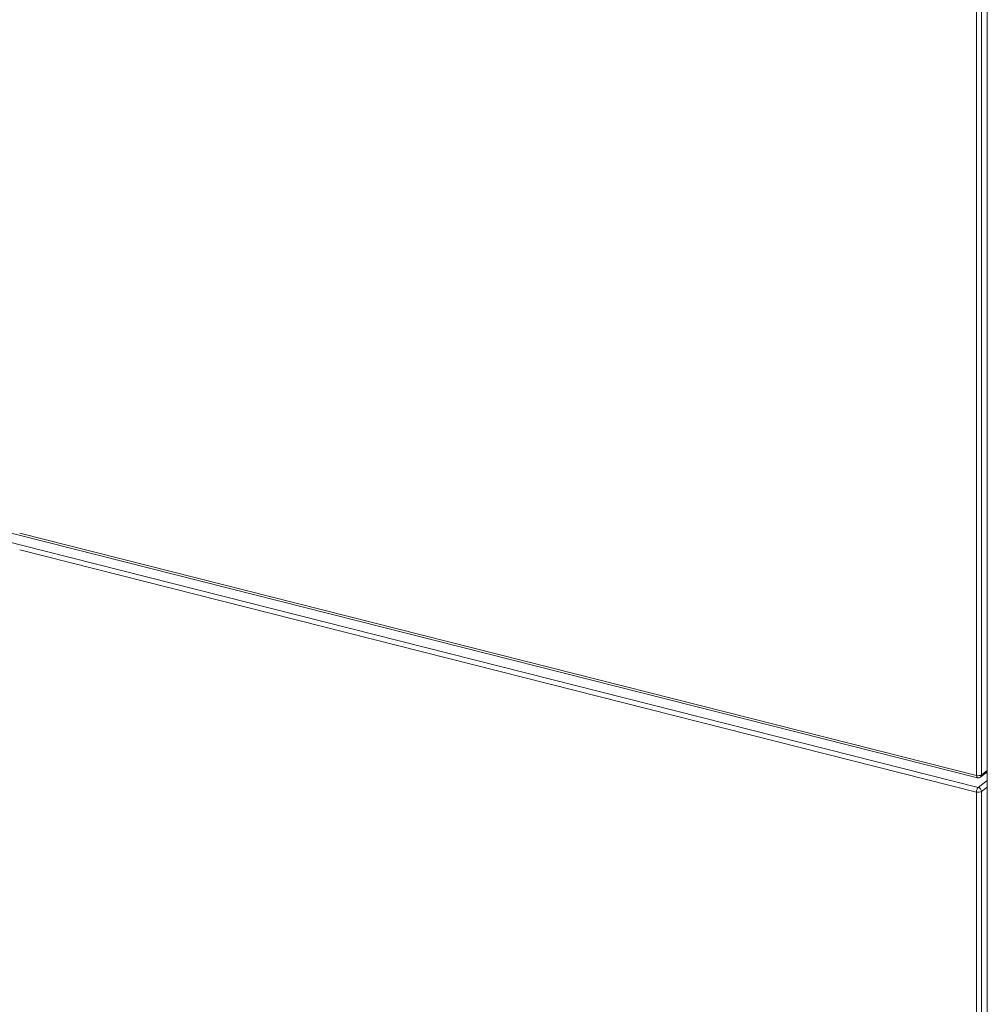
# Model space of a CAD drawing. Units: millimetres. Extents: x 160 to 5666, y 160 to 4040.
# Drawn here: x 1286 to 1520, y 690 to 928 of the extents above; entities that cross this region are included whole.
import ezdxf

# ---------------------------------------------------------------- set-up
doc = ezdxf.new("R2010")
doc.units = ezdxf.units.MM
doc.header["$LTSCALE"] = 20
doc.layers.add('Visible (Drawing)', color=7, linetype='Continuous', lineweight=40)
doc.layers.add('Visible Narrow (ISO)', color=7, linetype='Continuous', lineweight=35)

msp = doc.modelspace()

# ---------------------------------------------------------------- linework, layer by layer
at = {"layer": 'Visible (Drawing)', "color": 7, "lineweight": 5}
for p, q in [((1519.766, 1147.269), (1519.766, 338.295)), ((1286.244, 803.008), (1058.96, 860.532)), ((1517.377, 744.51), (1286.244, 803.008)), ((1519.766, 745.904), (1518.132, 744.664)), ((1519.766, 745.496), (1519.363, 745.598))]:
    msp.add_line(p, q, dxfattribs=at)
msp.add_arc((1517.595, 745.372), 0.889, 255.79705, 307.20872, dxfattribs=at)
at = {"layer": 'Visible Narrow (ISO)', "color": 7, "lineweight": 5}
for p, q in [((1517.15, 944.766), (1517.15, 745.034)), ((1518.364, 745.177), (1518.364, 944.909)), ((1286.462, 800.674), (1059.179, 858.198)), ((1517.15, 745.034), (1286.018, 803.532)), ((1286.018, 799.538), (1517.15, 741.04)), ((1517.595, 742.176), (1286.462, 800.674)), ((1519.766, 746.241), (1518.364, 745.177)), ((1519.766, 743.825), (1517.595, 742.176)), ((1518.364, 741.182), (1519.766, 742.246)), ((1517.15, 741.04), (1517.15, 545.302)), ((1518.364, 545.445), (1518.364, 741.182))]:
    msp.add_line(p, q, dxfattribs=at)
for centre, major_axis, ratio, start_param, end_param in [((1517.595, 745.372), (-0.889, 0), 0.4383711, 1.0471976, 2.6179939), ((1517.595, 745.372), (-0.218, -0.862), 0.449397, 5.2252987, 6.2831853), ((1517.595, 745.372), (0.538, -0.708), 0.7783785, 0, 0.7978173), ((1517.595, 741.377), (-0.218, -0.862), 0.449397, 3.6545024, 5.2252987), ((1517.595, 741.377), (0.538, -0.708), 0.7783785, 0.7978173, 2.3686136), ((1517.595, 741.377), (0.889, 0), 0.4383711, 4.1887902, 5.7595865)]:
    msp.add_ellipse(centre, major_axis=major_axis, ratio=ratio, start_param=start_param, end_param=end_param, dxfattribs=at)

doc.saveas('drawing.dxf')
